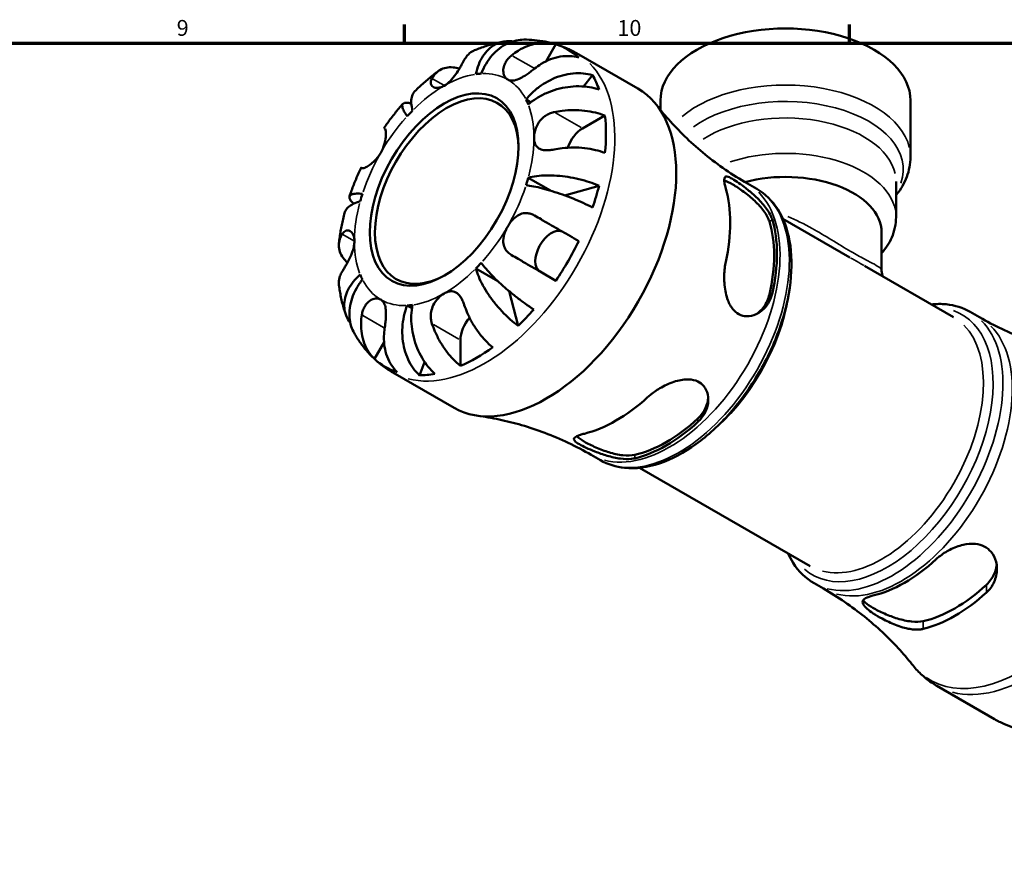
# Model space of a CAD drawing. Units: millimetres. Extents: x 0 to 905, y 0 to 696.
# Drawn here: x 570 to 725, y 443 to 578 of the extents above; entities that cross this region are included whole.
import ezdxf

# ---------------------------------------------------------------- set-up
doc = ezdxf.new("R2010")
doc.units = ezdxf.units.MM
for name, color, linetype, lineweight in [('Border (ISO)', 7, 'Continuous', 70), ('Visible (ISO)', 7, 'Continuous', 50), ('Visible Narrow (ISO)', 7, 'Continuous', 35)]:
    doc.layers.add(name, color=color, linetype=linetype, lineweight=lineweight)
doc.styles.add('Note Text (ISO)', font='tahoma.ttf')

# ---------------------------------------------------------------- blocks, each defined once
blk = doc.blocks.new('Borders Default Border')
at = {"layer": 'Border (ISO)'}
for p, q in [((630.75, 574), (630.75, 576.9)), ((700.83, 574), (700.83, 576.9))]:
    blk.add_line(p, q, dxfattribs=at)
at = {"layer": 'Border (ISO)', "flags": 128}
blk.add_lwpolyline([(20, 20), (20, 574), (821, 574), (821, 20), (20, 20)], dxfattribs=at)
at = {"layer": 'Border (ISO)', "color": 232, "true_color": 0xca0064, "char_height": 2.5, "attachment_point": 7, "style": 'Note Text (ISO)'}
for s, insert in [('9', (594.88, 574.35)), ('10', (664.29, 574.35))]:
    blk.add_mtext(s, dxfattribs=dict(at, insert=insert))

msp = doc.modelspace()

# ---------------------------------------------------------------- linework, layer by layer
at = {"layer": 'Visible (ISO)'}
for p, q in [((653.066, 571.139), (654.607, 573.808)), ((657.855, 572.399), (667.528, 566.829)), ((658.98, 567.167), (660.39, 568.939)), ((649.905, 565.091), (650.655, 564.659)), ((671.07, 564.951), (671.07, 563.489)), ((710.448, 564.951), (710.448, 556.045)), ((658.798, 560.554), (662.328, 562.587)), ((650.251, 552.782), (653.761, 550.761)), ((708.177, 552.179), (708.177, 546.6)), ((655.967, 550.023), (661.404, 551.529)), ((684.775, 551.878), (686.245, 551.031)), ((690.351, 546.324), (700.896, 540.251)), ((705.905, 544.202), (705.905, 538.134)), ((642.01, 538.509), (645.448, 536.529)), ((703.198, 538.926), (717.235, 530.843)), ((654.607, 536.587), (652.11, 538.036)), ((648.669, 529.472), (647.273, 534.909)), ((631.192, 532.679), (631.94, 532.248)), ((719.875, 531.664), (721.346, 530.818)), ((626.014, 524.284), (627.541, 526.929)), ((639.565, 523.16), (639.565, 527.241)), ((633.106, 521.681), (633.931, 523.775)), ((628.911, 522.137), (638.584, 516.567)), ((660.172, 509.155), (661.643, 508.308)), ((667.775, 507.12), (694.659, 491.638)), ((695.273, 488.942), (696.744, 488.095)), ((714.629, 472.776), (723.664, 467.573))]:
    msp.add_line(p, q, dxfattribs=at)
for centre, major_axis, ratio, start_param, end_param in [((690.759, 564.951), (19.689, 0), 0.5758617, 0, 3.1415927), ((642.11, 548.001), (14.381, 24.973), 0.5780931, 6.1560032, 6.4065), ((637.019, 550.933), (9.981, 17.332), 0.5780931, 0.3587599, 0.4227708), ((642.11, 548.001), (14.381, 24.973), 0.5780931, 5.8235409, 5.9535641), ((637.429, 550.697), (7.985, 13.865), 0.5780931, 5.5137487, 10.1942146), ((653.056, 541.698), (14.472, 25.131), 0.5780931, 3.1415927, 6.2831853), ((637.019, 550.933), (9.981, 17.332), 0.5780931, 5.8565471, 5.920558), ((637.019, 550.933), (9.981, 17.332), 0.5780931, 1.1441581, 1.208169), ((642.11, 548.001), (-14.381, -24.973), 0.5780931, 2.2290124, 2.4795092), ((658.798, 557.611), (1.797, 3.12), 0.5780931, 0.7834645, 1.9182579), ((637.019, 550.933), (-9.981, -17.332), 0.5780931, 1.9295562, 1.9935672), ((690.759, 544.202), (15.146, 0), 0.5758617, 0, 2.0059959), ((642.11, 548.001), (-14.381, -24.973), 0.5780931, 1.8965501, 2.0265733), ((664.073, 535.354), (12.699, 22.053), 0.5780931, 5.215553, 5.7761539), ((637.019, 550.933), (9.981, 17.332), 0.5780931, 1.9295562, 1.9935672), ((671.993, 530.793), (-11.982, -20.807), 0.5780931, 2.0566769, 2.6518447), ((671.993, 530.793), (-12.302, -21.364), 0.5780931, 2.0646615, 2.6438601), ((653.91, 541.154), (-1.797, -3.12), 0.5780931, 3.2058999, 6.2812516), ((642.11, 548.001), (-14.381, -24.973), 0.5780931, 1.4436142, 1.694111), ((637.019, 550.933), (-9.981, -17.332), 0.5780931, 1.1441581, 1.208169), ((637.019, 550.933), (-9.981, -17.332), 0.5780931, 5.8565471, 5.920558), ((637.019, 550.933), (-9.981, -17.332), 0.5780931, 0.3587599, 0.4227708), ((642.11, 548.001), (-14.381, -24.973), 0.5780931, 1.1111519, 1.2411751), ((642.11, 528.707), (1.797, 3.12), 0.5780931, 1.2267569, 2.3542608), ((642.11, 548.001), (-14.381, -24.973), 0.5780931, 0.658216, 0.9087129), ((642.11, 548.001), (-14.381, -24.973), 0.5780931, 6.1560032, 6.4065), ((642.11, 548.001), (-14.381, -24.973), 0.5780931, 0.3257538, 0.455777), ((664.073, 535.354), (12.699, 22.053), 0.5780931, 3.6447567, 4.2053576), ((671.993, 530.793), (-11.982, -20.807), 0.5780931, 0.4858806, 1.0810484), ((671.993, 530.793), (-12.302, -21.364), 0.5780931, 0.4938652, 1.0730638), ((709.526, 509.179), (12.302, 21.364), 0.5780931, 3.6354578, 4.2146564), ((717.445, 504.619), (-11.982, -20.807), 0.5780931, 0.4858806, 1.0810484), ((717.445, 504.619), (-12.699, -22.053), 0.5780931, 0.503164, 1.0637649)]:
    msp.add_ellipse(centre, major_axis=major_axis, ratio=ratio, start_param=start_param, end_param=end_param, dxfattribs=at)
msp.add_ellipse((637.019, 550.933), major_axis=(8.274, 14.368), ratio=0.5780931, dxfattribs=at)
for points, knots in [([(646.393, 574.238), (646.073, 574.18), (645.755, 574.115), (645.125, 573.971), (644.813, 573.892), (644.195, 573.72), (643.889, 573.628), (643.282, 573.43), (642.981, 573.325), (642.386, 573.103), (642.091, 572.986), (641.799, 572.863)], [5.9523628, 5.9523628, 5.9523628, 5.9523628, 5.99162777, 5.99162777, 6.03089274, 6.03089274, 6.07015771, 6.07015771, 6.10942267, 6.10942267, 6.14868764, 6.14868764, 6.14868764, 6.14868764]), ([(642.01, 569.106), (642.109, 569.606), (642.256, 570.129), (642.635, 571.101), (642.868, 571.549), (643.352, 572.297), (643.648, 572.666), (644.303, 573.294), (644.662, 573.554), (645.357, 573.938), (645.757, 574.096), (646.588, 574.289), (647.02, 574.322), (647.556, 574.297), (647.696, 574.284), (647.84, 574.265)], [4.0142509, 4.0142509, 4.0142509, 4.0142509, 4.1819549, 4.1819549, 4.3496588, 4.3496588, 4.5167189, 4.5167189, 4.6837789, 4.6837789, 4.8504333, 4.8504333, 5.0170876, 5.0170876, 5.0734976, 5.0734976, 5.0734976, 5.0734976]), ([(649.533, 574.534), (649.162, 574.531), (648.767, 574.49), (647.899, 574.304), (647.428, 574.138), (646.59, 573.741), (646.145, 573.473), (645.306, 572.826), (644.912, 572.449), (644.241, 571.683), (643.902, 571.223), (643.305, 570.23), (643.047, 569.697), (642.846, 569.187)], [0.36290587, 0.36290587, 0.36290587, 0.36290587, 0.49949435, 0.49949435, 0.66614868, 0.66614868, 0.83320875, 0.83320875, 1.00026882, 1.00026882, 1.16797277, 1.16797277, 1.33567673, 1.33567673, 1.33567673, 1.33567673]), ([(647.639, 572.059), (647.962, 572.321), (648.313, 572.571), (649.168, 573.097), (649.681, 573.346), (650.633, 573.71), (651.159, 573.86), (652.208, 574.035), (652.732, 574.061), (653.656, 574.014), (654.141, 573.939), (654.607, 573.808)], [4.42788405, 4.42788405, 4.42788405, 4.42788405, 4.5512464, 4.5512464, 4.71913293, 4.71913293, 4.88586959, 4.88586959, 5.05260626, 5.05260626, 5.21400469, 5.21400469, 5.21400469, 5.21400469]), ([(657.855, 572.399), (657.342, 572.695), (656.812, 572.961), (655.729, 573.431), (655.176, 573.635), (654.057, 573.979), (653.491, 574.12), (652.357, 574.339), (651.789, 574.418), (650.656, 574.518), (650.092, 574.539), (649.533, 574.535)], [5.49972085, 5.49972085, 5.49972085, 5.49972085, 5.56520194, 5.56520194, 5.63068302, 5.63068302, 5.6961641, 5.6961641, 5.76164519, 5.76164519, 5.82712627, 5.82712627, 5.82712627, 5.82712627]), ([(641.799, 572.863), (641.671, 572.809), (641.551, 572.749), (641.16, 572.52), (640.883, 572.293), (640.469, 571.811), (640.313, 571.579), (640.184, 571.337)], [0.59826566, 0.59826566, 0.59826566, 0.59826566, 0.66562485, 0.66562485, 0.83351137, 0.83351137, 0.95687373, 0.95687373, 0.95687373, 0.95687373]), ([(640.184, 571.337), (640.183, 571.334), (640.182, 571.332), (640.117, 571.211), (640.048, 571.082), (639.904, 570.821), (639.832, 570.692), (639.66, 570.391), (639.559, 570.217), (639.263, 569.726), (639.057, 569.403), (638.574, 568.723), (638.298, 568.376), (637.687, 567.748), (637.356, 567.478), (637.019, 567.284)], [-0.58332629, -0.58332629, -0.58332629, -0.58332629, -0.58206847, -0.58206847, -0.51861604, -0.51861604, -0.4628074, -0.4628074, -0.39473272, -0.39473272, -0.27692423, -0.27692423, -0.14288351, -0.14288351, 0, 0, 0, 0]), ([(647.019, 568.254), (646.89, 568.329), (646.774, 568.428), (646.571, 568.679), (646.486, 568.832), (646.34, 569.25), (646.304, 569.529), (646.349, 570.11), (646.424, 570.402), (646.642, 570.895), (646.757, 571.093), (647.029, 571.469), (647.184, 571.645), (647.446, 571.897), (647.54, 571.98), (647.639, 572.059)], [0, 0, 0, 0, 0.07774953, 0.07774953, 0.16081914, 0.16081914, 0.27783798, 0.27783798, 0.3882896, 0.3882896, 0.46542959, 0.46542959, 0.54035429, 0.54035429, 0.57953204, 0.57953204, 0.57953204, 0.57953204]), ([(658.207, 571.719), (657.741, 571.85), (657.256, 571.925), (656.332, 571.972), (655.808, 571.946), (654.759, 571.77), (654.233, 571.621), (653.281, 571.257), (652.768, 571.007), (651.913, 570.482), (651.562, 570.231), (651.239, 569.97)], [0.17075309, 0.17075309, 0.17075309, 0.17075309, 0.33215152, 0.33215152, 0.49888818, 0.49888818, 0.66562485, 0.66562485, 0.83351137, 0.83351137, 0.95687373, 0.95687373, 0.95687373, 0.95687373]), ([(636.081, 569.576), (635.823, 569.385), (635.567, 569.191), (635.061, 568.794), (634.811, 568.591), (634.315, 568.179), (634.07, 567.969), (633.584, 567.541), (633.344, 567.323), (632.868, 566.881), (632.633, 566.656), (632.401, 566.428)], [0.139021, 0.139021, 0.139021, 0.139021, 0.17865725, 0.17865725, 0.2182935, 0.2182935, 0.25792975, 0.25792975, 0.297566, 0.297566, 0.33720225, 0.33720225, 0.33720225, 0.33720225]), ([(635.093, 568.405), (635.222, 568.647), (635.377, 568.879), (635.791, 569.361), (636.068, 569.588), (636.625, 569.914), (636.955, 570.044), (637.666, 570.187), (638.048, 570.2), (638.716, 570.136), (639.055, 570.069), (639.405, 569.962)], [4.42788405, 4.42788405, 4.42788405, 4.42788405, 4.5512464, 4.5512464, 4.71913293, 4.71913293, 4.88586959, 4.88586959, 5.05260626, 5.05260626, 5.19281402, 5.19281402, 5.19281402, 5.19281402]), ([(651.239, 569.97), (651.134, 569.886), (651.028, 569.801), (650.725, 569.565), (650.526, 569.416), (650.113, 569.122), (649.902, 568.978), (649.397, 568.661), (649.11, 568.5), (648.482, 568.216), (648.155, 568.116), (647.538, 568.061), (647.257, 568.116), (647.019, 568.254)], [-0.58004807, -0.58004807, -0.58004807, -0.58004807, -0.5384523, -0.5384523, -0.46383793, -0.46383793, -0.3862639, -0.3862639, -0.27840269, -0.27840269, -0.14277912, -0.14277912, 0, 0, 0, 0]), ([(649.905, 565.091), (650.246, 565.519), (650.656, 565.964), (651.553, 566.784), (652.038, 567.158), (652.968, 567.774), (653.497, 568.073), (654.589, 568.572), (655.152, 568.773), (656.187, 569.056), (656.755, 569.164), (657.878, 569.271), (658.432, 569.268), (659.403, 569.177), (659.91, 569.084), (660.39, 568.939)], [4.0142509, 4.0142509, 4.0142509, 4.0142509, 4.1819549, 4.1819549, 4.3496588, 4.3496588, 4.5167189, 4.5167189, 4.6837789, 4.6837789, 4.8504333, 4.8504333, 5.0170876, 5.0170876, 5.1791816, 5.1791816, 5.1791816, 5.1791816]), ([(637.019, 567.284), (636.812, 567.165), (636.606, 567.075), (636.186, 566.953), (635.975, 566.927), (635.511, 566.951), (635.283, 567.04), (635.021, 567.289), (634.951, 567.416), (634.9, 567.654), (634.897, 567.754), (634.92, 567.954), (634.944, 568.053), (635.011, 568.237), (635.048, 568.321), (635.093, 568.405)], [0, 0, 0, 0, 0.08783311, 0.08783311, 0.18435408, 0.18435408, 0.32279749, 0.32279749, 0.41754463, 0.41754463, 0.47774931, 0.47774931, 0.53276241, 0.53276241, 0.57681269, 0.57681269, 0.57681269, 0.57681269]), ([(632.401, 566.428), (632.333, 566.361), (632.27, 566.287), (632.064, 565.995), (631.96, 565.737), (631.841, 565.199), (631.816, 564.87), (631.86, 564.142), (631.929, 563.743), (632.028, 563.358)], [0.76929191, 0.76929191, 0.76929191, 0.76929191, 0.83320875, 0.83320875, 1.00026882, 1.00026882, 1.16797277, 1.16797277, 1.33567673, 1.33567673, 1.33567673, 1.33567673]), ([(661.404, 566.695), (660.915, 566.859), (660.394, 566.982), (659.391, 567.143), (658.816, 567.193), (657.643, 567.199), (657.045, 567.155), (655.95, 567.004), (655.353, 566.882), (654.184, 566.551), (653.614, 566.342), (652.607, 565.898), (652.077, 565.622), (651.091, 565.002), (650.634, 564.658), (650.251, 564.324)], [0.1707461, 0.1707461, 0.1707461, 0.1707461, 0.33284, 0.33284, 0.4994944, 0.4994944, 0.6661487, 0.6661487, 0.8332087, 0.8332087, 1.0002688, 1.0002688, 1.1679728, 1.1679728, 1.3356767, 1.3356767, 1.3356767, 1.3356767]), ([(631.192, 562.476), (630.991, 562.754), (630.811, 563.036), (630.549, 563.534), (630.468, 563.752), (630.399, 564.091), (630.405, 564.245), (630.519, 564.474), (630.627, 564.549), (630.9, 564.62), (631.09, 564.625), (631.481, 564.563), (631.657, 564.52), (631.841, 564.464)], [4.0142509, 4.0142509, 4.0142509, 4.0142509, 4.18195485, 4.18195485, 4.34965881, 4.34965881, 4.51671888, 4.51671888, 4.68377895, 4.68377895, 4.85043327, 4.85043327, 4.9609653, 4.9609653, 4.9609653, 4.9609653]), ([(630.519, 564.444), (630.305, 564.203), (630.094, 563.958), (629.678, 563.463), (629.472, 563.213), (629.066, 562.707), (628.866, 562.451), (628.471, 561.935), (628.276, 561.674), (627.893, 561.148), (627.704, 560.882), (627.518, 560.614)], [0.44766847, 0.44766847, 0.44766847, 0.44766847, 0.48658997, 0.48658997, 0.52551147, 0.52551147, 0.56443297, 0.56443297, 0.60335447, 0.60335447, 0.64227596, 0.64227596, 0.64227596, 0.64227596]), ([(651.161, 559.077), (651.161, 559.306), (651.184, 559.548), (651.281, 560.067), (651.359, 560.343), (651.628, 561.034), (651.855, 561.437), (652.351, 562.047), (652.583, 562.271), (653.029, 562.604), (653.23, 562.726), (653.656, 562.934), (653.88, 563.016), (654.181, 563.097), (654.253, 563.114), (654.326, 563.129)], [-2.49913258, -2.49913258, -2.49913258, -2.49913258, -2.41505436, -2.41505436, -2.32384732, -2.32384732, -2.1841143, -2.1841143, -2.08674766, -2.08674766, -2.01440674, -2.01440674, -1.93994266, -1.93994266, -1.91637503, -1.91637503, -1.91637503, -1.91637503]), ([(654.326, 563.129), (654.73, 563.213), (655.162, 563.283), (656.2, 563.404), (656.811, 563.437), (657.927, 563.439), (658.534, 563.408), (659.723, 563.273), (660.305, 563.169), (661.316, 562.929), (661.838, 562.773), (662.328, 562.587)], [4.42788405, 4.42788405, 4.42788405, 4.42788405, 4.5512464, 4.5512464, 4.71913293, 4.71913293, 4.88586959, 4.88586959, 5.05260626, 5.05260626, 5.21400469, 5.21400469, 5.21400469, 5.21400469]), ([(670.484, 564.228), (671.149, 563.371), (671.876, 562.498), (673.455, 560.748), (674.306, 559.87), (676.127, 558.137), (677.096, 557.283), (679.138, 555.624), (680.211, 554.82), (682.438, 553.287), (683.592, 552.558), (684.775, 551.878)], [5.26739733, 5.26739733, 5.26739733, 5.26739733, 5.31386203, 5.31386203, 5.36032674, 5.36032674, 5.40679144, 5.40679144, 5.45325615, 5.45325615, 5.49972085, 5.49972085, 5.49972085, 5.49972085]), ([(627.639, 560.542), (627.659, 560.53), (627.679, 560.51), (627.732, 560.436), (627.762, 560.365), (627.811, 560.171), (627.829, 560.048), (627.852, 559.695), (627.847, 559.448), (627.781, 558.817), (627.704, 558.423), (627.444, 557.585), (627.257, 557.149), (627.019, 556.736)], [-0.58004807, -0.58004807, -0.58004807, -0.58004807, -0.5384523, -0.5384523, -0.46383793, -0.46383793, -0.3862639, -0.3862639, -0.27840269, -0.27840269, -0.14277912, -0.14277912, 0, 0, 0, 0]), ([(627.518, 560.614), (627.518, 560.614), (627.519, 560.614), (627.533, 560.605), (627.574, 560.58), (627.639, 560.542)], [0.80819257, 0.80819257, 0.80819257, 0.80819257, 0.83351137, 0.83351137, 0.95687373, 0.95687373, 0.95687373, 0.95687373]), ([(654.326, 557.243), (654.177, 557.212), (654.03, 557.187), (653.67, 557.137), (653.461, 557.12), (653.044, 557.113), (652.839, 557.126), (652.373, 557.204), (652.132, 557.288), (651.677, 557.568), (651.489, 557.783), (651.227, 558.343), (651.161, 558.689), (651.161, 559.077)], [-0.57647647, -0.57647647, -0.57647647, -0.57647647, -0.52968676, -0.52968676, -0.46054026, -0.46054026, -0.38562403, -0.38562403, -0.27730827, -0.27730827, -0.14258086, -0.14258086, 0, 0, 0, 0]), ([(627.019, 556.736), (626.89, 556.512), (626.746, 556.296), (626.428, 555.876), (626.253, 555.674), (625.819, 555.23), (625.56, 555.01), (625.081, 554.662), (624.865, 554.533), (624.548, 554.38), (624.434, 554.336), (624.245, 554.285), (624.169, 554.277), (624.083, 554.287), (624.058, 554.295), (624.039, 554.307)], [0, 0, 0, 0, 0.07774953, 0.07774953, 0.16081914, 0.16081914, 0.27783798, 0.27783798, 0.3882896, 0.3882896, 0.46542959, 0.46542959, 0.54035429, 0.54035429, 0.57953204, 0.57953204, 0.57953204, 0.57953204]), ([(662.328, 556.701), (661.838, 556.887), (661.316, 557.043), (660.305, 557.283), (659.723, 557.387), (658.534, 557.522), (657.927, 557.552), (656.811, 557.551), (656.2, 557.518), (655.162, 557.397), (654.73, 557.327), (654.326, 557.243)], [0.17075309, 0.17075309, 0.17075309, 0.17075309, 0.33215152, 0.33215152, 0.49888818, 0.49888818, 0.66562485, 0.66562485, 0.83351137, 0.83351137, 0.95687373, 0.95687373, 0.95687373, 0.95687373]), ([(708.177, 550.04), (708.208, 550.079), (708.24, 550.118), (708.943, 551.001), (709.49, 551.928), (710.245, 553.918), (710.448, 554.98), (710.448, 556.045)], [6.62847509, 6.62847509, 6.62847509, 6.62847509, 6.63843467, 6.63843467, 6.85350907, 6.85350907, 7.06858347, 7.06858347, 7.06858347, 7.06858347]), ([(623.918, 554.379), (623.779, 554.084), (623.643, 553.788), (623.379, 553.192), (623.251, 552.893), (623.001, 552.293), (622.879, 551.992), (622.644, 551.387), (622.53, 551.084), (622.31, 550.476), (622.204, 550.17), (622.101, 549.864)], [0.92853136, 0.92853136, 0.92853136, 0.92853136, 0.96745378, 0.96745378, 1.0063762, 1.0063762, 1.04529862, 1.04529862, 1.08422105, 1.08422105, 1.12314347, 1.12314347, 1.12314347, 1.12314347]), ([(624.039, 554.307), (623.974, 554.345), (623.933, 554.369), (623.906, 554.387), (623.947, 554.364), (624.042, 554.31), (624.059, 554.301), (624.077, 554.29)], [4.42788405, 4.42788405, 4.42788405, 4.42788405, 4.5512464, 4.5512464, 4.71913293, 4.71913293, 4.74980601, 4.74980601, 4.74980601, 4.74980601]), ([(650.251, 552.782), (650.634, 552.888), (651.091, 552.982), (652.077, 553.112), (652.607, 553.149), (653.614, 553.171), (654.184, 553.158), (655.353, 553.075), (655.95, 553.005), (657.045, 552.834), (657.643, 552.718), (658.816, 552.436), (659.391, 552.27), (660.394, 551.937), (660.915, 551.741), (661.404, 551.529)], [4.0142509, 4.0142509, 4.0142509, 4.0142509, 4.1819549, 4.1819549, 4.3496588, 4.3496588, 4.5167189, 4.5167189, 4.6837789, 4.6837789, 4.8504333, 4.8504333, 5.0170876, 5.0170876, 5.1791816, 5.1791816, 5.1791816, 5.1791816]), ([(681.365, 551.067), (681.318, 551.229), (681.277, 551.383), (681.148, 551.926), (681.104, 552.245), (681.123, 552.77), (681.213, 552.931), (681.571, 553), (681.827, 552.924), (682.455, 552.6), (682.779, 552.401), (683.503, 551.911), (683.885, 551.636), (684.76, 550.964), (685.247, 550.566), (686.289, 549.634), (686.829, 549.095), (687.778, 547.97), (688.176, 547.383), (688.55, 546.596), (688.635, 546.38), (688.699, 546.169)], [-1.9825536, -1.9825536, -1.9825536, -1.9825536, -1.909933, -1.909933, -1.7075802, -1.7075802, -1.4589548, -1.4589548, -1.2260214, -1.2260214, -1.0497889, -1.0497889, -0.8872032, -0.8872032, -0.6971386, -0.6971386, -0.4663566, -0.4663566, -0.223271, -0.223271, -0.128267, -0.128267, -0.128267, -0.128267]), ([(681.112, 552.356), (681.122, 552.353), (681.132, 552.35), (681.503, 552.232), (681.966, 552.008), (682.467, 551.72), (682.98, 551.424), (683.585, 551.031), (684.799, 550.136), (685.408, 549.634), (686.456, 548.64), (686.969, 548.078), (687.776, 546.954), (688.069, 546.391), (688.224, 545.896)], [-0.2183702, -0.2183702, -0.2183702, -0.2183702, -0.2126187, -0.2126187, 0, 0, 0, 0.2176262, 0.2176262, 0.4352525, 0.4352525, 0.6595314, 0.6595314, 0.8838104, 0.8838104, 0.8838104, 0.8838104]), ([(660.39, 548.117), (659.91, 548.36), (659.403, 548.6), (658.432, 549.04), (657.878, 549.277), (656.755, 549.73), (656.187, 549.946), (655.152, 550.316), (654.589, 550.505), (653.497, 550.844), (652.968, 550.994), (652.038, 551.234), (651.553, 551.346), (650.656, 551.519), (650.246, 551.58), (649.905, 551.616)], [0.1707461, 0.1707461, 0.1707461, 0.1707461, 0.33284, 0.33284, 0.4994944, 0.4994944, 0.6661487, 0.6661487, 0.8332087, 0.8332087, 1.0002688, 1.0002688, 1.1679728, 1.1679728, 1.3356767, 1.3356767, 1.3356767, 1.3356767]), ([(686.245, 551.031), (687.566, 550.271), (688.686, 549.172), (690.453, 546.397), (691.075, 544.697), (691.768, 540.82), (691.806, 538.622), (691.277, 533.996), (690.705, 531.568), (689.017, 526.741), (687.904, 524.342), (685.251, 519.806), (683.713, 517.668), (680.355, 513.86), (678.535, 512.191), (674.78, 509.491), (672.843, 508.462), (669.044, 507.187), (667.177, 506.933), (664.07, 507.248), (662.785, 507.651), (661.643, 508.308)], [0.7834645, 0.7834645, 0.7834645, 0.7834645, 1.0766792, 1.0766792, 1.38569, 1.38569, 1.7114231, 1.7114231, 2.0392861, 2.0392861, 2.3658433, 2.3658433, 2.6918399, 2.6918399, 3.018477, 3.018477, 3.3463972, 3.3463972, 3.6715164, 3.6715164, 3.9250571, 3.9250571, 3.9250571, 3.9250571]), ([(623.787, 549.084), (623.404, 548.978), (623.025, 548.84), (622.374, 548.517), (622.102, 548.332), (621.698, 547.963), (621.527, 547.745), (621.379, 547.424), (621.347, 547.334), (621.324, 547.243)], [4.0142509, 4.0142509, 4.0142509, 4.0142509, 4.18195485, 4.18195485, 4.34965881, 4.34965881, 4.51671888, 4.51671888, 4.57987548, 4.57987548, 4.57987548, 4.57987548]), ([(622.763, 548.709), (622.617, 548.843), (622.487, 548.976), (622.234, 549.285), (622.141, 549.45), (622.065, 549.72), (622.075, 549.849), (622.214, 550.058), (622.344, 550.139), (622.671, 550.246), (622.899, 550.283), (623.46, 550.303), (623.793, 550.286), (624.133, 550.25)], [0.38588144, 0.38588144, 0.38588144, 0.38588144, 0.49949435, 0.49949435, 0.66614868, 0.66614868, 0.83320875, 0.83320875, 1.00026882, 1.00026882, 1.16797277, 1.16797277, 1.33567673, 1.33567673, 1.33567673, 1.33567673]), ([(621.323, 547.243), (621.242, 546.928), (621.165, 546.612), (621.019, 545.979), (620.951, 545.662), (620.823, 545.027), (620.763, 544.71), (620.653, 544.074), (620.603, 543.756), (620.512, 543.119), (620.471, 542.801), (620.435, 542.482)], [1.23357287, 1.23357287, 1.23357287, 1.23357287, 1.27320271, 1.27320271, 1.31283255, 1.31283255, 1.35246238, 1.35246238, 1.39209222, 1.39209222, 1.43172206, 1.43172206, 1.43172206, 1.43172206]), ([(647.019, 545.13), (647.149, 545.354), (647.292, 545.57), (647.612, 545.99), (647.79, 546.19), (648.245, 546.621), (648.53, 546.827), (649.117, 547.113), (649.411, 547.196), (649.922, 547.238), (650.132, 547.227), (650.544, 547.15), (650.744, 547.086), (651.04, 546.954), (651.14, 546.903), (651.239, 546.846)], [0, 0, 0, 0, 0.07774953, 0.07774953, 0.16081914, 0.16081914, 0.27783798, 0.27783798, 0.3882896, 0.3882896, 0.46542959, 0.46542959, 0.54035429, 0.54035429, 0.57953204, 0.57953204, 0.57953204, 0.57953204]), ([(651.239, 546.846), (651.562, 546.659), (651.913, 546.456), (652.768, 545.962), (653.281, 545.665), (654.233, 545.115), (654.759, 544.812), (655.808, 544.206), (656.332, 543.904), (657.256, 543.371), (657.741, 543.091), (658.207, 542.823)], [4.42788405, 4.42788405, 4.42788405, 4.42788405, 4.5512464, 4.5512464, 4.71913293, 4.71913293, 4.88586959, 4.88586959, 5.05260626, 5.05260626, 5.21400469, 5.21400469, 5.21400469, 5.21400469]), ([(708.177, 546.6), (708.177, 545.498), (707.936, 544.401), (707.108, 542.486), (706.561, 541.649), (705.905, 540.896)], [5.49778714, 5.49778714, 5.49778714, 5.49778714, 5.74184708, 5.74184708, 5.96266703, 5.96266703, 5.96266703, 5.96266703]), ([(620.951, 543.91), (621.004, 543.996), (621.061, 544.073), (621.209, 544.245), (621.304, 544.328), (621.511, 544.456), (621.622, 544.496), (621.9, 544.527), (622.064, 544.487), (622.404, 544.274), (622.568, 544.072), (622.809, 543.525), (622.877, 543.178), (622.877, 542.789)], [-0.57647647, -0.57647647, -0.57647647, -0.57647647, -0.52968676, -0.52968676, -0.46054026, -0.46054026, -0.38562403, -0.38562403, -0.27730827, -0.27730827, -0.14258086, -0.14258086, 0, 0, 0, 0]), ([(647.639, 540.611), (647.534, 540.671), (647.434, 540.737), (647.169, 540.934), (647.016, 541.076), (646.746, 541.396), (646.632, 541.575), (646.42, 542.036), (646.349, 542.327), (646.3, 543.025), (646.353, 543.433), (646.592, 544.283), (646.781, 544.718), (647.019, 545.13)], [-0.58004807, -0.58004807, -0.58004807, -0.58004807, -0.5384523, -0.5384523, -0.46383793, -0.46383793, -0.3862639, -0.3862639, -0.27840269, -0.27840269, -0.14277912, -0.14277912, 0, 0, 0, 0]), ([(621.767, 539.414), (621.499, 539.663), (621.272, 539.922), (620.882, 540.467), (620.701, 540.802), (620.467, 541.487), (620.414, 541.837), (620.417, 542.479), (620.474, 542.831), (620.684, 543.428), (620.806, 543.678), (620.951, 543.91)], [0.19206451, 0.19206451, 0.19206451, 0.19206451, 0.33215152, 0.33215152, 0.49888818, 0.49888818, 0.66562485, 0.66562485, 0.83351137, 0.83351137, 0.95687373, 0.95687373, 0.95687373, 0.95687373]), ([(622.877, 542.789), (622.877, 542.56), (622.854, 542.319), (622.76, 541.798), (622.686, 541.52), (622.448, 540.811), (622.261, 540.384), (621.916, 539.687), (621.77, 539.415), (621.519, 538.969), (621.416, 538.791), (621.215, 538.453), (621.12, 538.296), (621.004, 538.109), (620.977, 538.065), (620.951, 538.024)], [-2.49913258, -2.49913258, -2.49913258, -2.49913258, -2.41505436, -2.41505436, -2.32384732, -2.32384732, -2.1841143, -2.1841143, -2.08674766, -2.08674766, -2.01440674, -2.01440674, -1.93994266, -1.93994266, -1.91637503, -1.91637503, -1.91637503, -1.91637503]), ([(654.607, 536.587), (654.141, 536.855), (653.656, 537.135), (652.732, 537.669), (652.208, 537.971), (651.159, 538.576), (650.633, 538.88), (649.681, 539.43), (649.168, 539.726), (648.313, 540.221), (647.962, 540.424), (647.639, 540.611)], [0.17075309, 0.17075309, 0.17075309, 0.17075309, 0.33215152, 0.33215152, 0.49888818, 0.49888818, 0.66562485, 0.66562485, 0.83351137, 0.83351137, 0.95687373, 0.95687373, 0.95687373, 0.95687373]), ([(648.669, 529.472), (648.24, 529.788), (647.81, 530.14), (647.02, 530.842), (646.588, 531.257), (645.757, 532.131), (645.357, 532.591), (644.662, 533.454), (644.303, 533.937), (643.648, 534.908), (643.352, 535.396), (642.868, 536.281), (642.635, 536.759), (642.256, 537.68), (642.109, 538.123), (642.01, 538.509)], [0.1707461, 0.1707461, 0.1707461, 0.1707461, 0.33284, 0.33284, 0.4994944, 0.4994944, 0.6661487, 0.6661487, 0.8332087, 0.8332087, 1.0002688, 1.0002688, 1.1679728, 1.1679728, 1.3356767, 1.3356767, 1.3356767, 1.3356767]), ([(642.846, 539.391), (643.047, 539.112), (643.305, 538.786), (643.902, 538.094), (644.241, 537.729), (644.912, 537.042), (645.306, 536.657), (646.145, 535.88), (646.59, 535.487), (647.428, 534.775), (647.899, 534.391), (648.853, 533.645), (649.336, 533.285), (650.202, 532.664), (650.665, 532.346), (651.115, 532.052)], [4.0142509, 4.0142509, 4.0142509, 4.0142509, 4.1819549, 4.1819549, 4.3496588, 4.3496588, 4.5167189, 4.5167189, 4.6837789, 4.6837789, 4.8504333, 4.8504333, 5.0170876, 5.0170876, 5.1791816, 5.1791816, 5.1791816, 5.1791816]), ([(688.699, 534.658), (688.653, 534.455), (688.597, 534.256), (688.318, 533.453), (688.003, 532.903), (687.201, 531.956), (686.706, 531.569), (685.68, 531.082), (685.158, 530.962), (684.223, 530.997), (683.818, 531.103), (683.063, 531.506), (682.726, 531.798), (682.081, 532.613), (681.805, 533.162), (681.343, 534.525), (681.196, 535.371), (681.086, 537.019), (681.109, 537.82), (681.243, 538.918), (681.297, 539.244), (681.365, 539.556)], [-1.9615319, -1.9615319, -1.9615319, -1.9615319, -1.8935483, -1.8935483, -1.6793131, -1.6793131, -1.4547755, -1.4547755, -1.2502186, -1.2502186, -1.0843743, -1.0843743, -0.9161356, -0.9161356, -0.7095462, -0.7095462, -0.4504903, -0.4504903, -0.2130161, -0.2130161, -0.1082794, -0.1082794, -0.1082794, -0.1082794]), ([(620.951, 538.024), (620.806, 537.791), (620.684, 537.542), (620.474, 536.944), (620.417, 536.593), (620.415, 536.145), (620.423, 536.015), (620.44, 535.883)], [4.42788405, 4.42788405, 4.42788405, 4.42788405, 4.5512464, 4.5512464, 4.71913293, 4.71913293, 4.78439088, 4.78439088, 4.78439088, 4.78439088]), ([(622.231, 529.952), (622.148, 530.061), (622.071, 530.169), (621.785, 530.614), (621.597, 531.003), (621.347, 531.816), (621.284, 532.241), (621.267, 533.032), (621.312, 533.472), (621.527, 534.352), (621.698, 534.791), (622.102, 535.582), (622.374, 536.007), (623.025, 536.82), (623.404, 537.208), (623.787, 537.543)], [0.2794445, 0.2794445, 0.2794445, 0.2794445, 0.33284, 0.33284, 0.4994944, 0.4994944, 0.6661487, 0.6661487, 0.8332087, 0.8332087, 1.0002688, 1.0002688, 1.1679728, 1.1679728, 1.3356767, 1.3356767, 1.3356767, 1.3356767]), ([(624.133, 536.775), (623.793, 536.347), (623.46, 535.857), (622.899, 534.845), (622.671, 534.323), (622.344, 533.359), (622.214, 532.83), (622.075, 531.782), (622.065, 531.263), (622.141, 530.34), (622.234, 529.851), (622.505, 529.019), (622.662, 528.667), (622.838, 528.351)], [4.0142509, 4.0142509, 4.0142509, 4.0142509, 4.18195485, 4.18195485, 4.34965881, 4.34965881, 4.51671888, 4.51671888, 4.68377895, 4.68377895, 4.85043327, 4.85043327, 4.98324926, 4.98324926, 4.98324926, 4.98324926]), ([(620.439, 535.883), (620.478, 535.569), (620.524, 535.255), (620.628, 534.628), (620.687, 534.315), (620.818, 533.691), (620.89, 533.38), (621.049, 532.758), (621.136, 532.449), (621.324, 531.831), (621.426, 531.524), (621.536, 531.218)], [1.70536659, 1.70536659, 1.70536659, 1.70536659, 1.7446264, 1.7446264, 1.7838862, 1.7838862, 1.82314601, 1.82314601, 1.86240581, 1.86240581, 1.90166561, 1.90166561, 1.90166561, 1.90166561]), ([(624.039, 531.183), (624.059, 531.316), (624.086, 531.446), (624.176, 531.804), (624.252, 532.024), (624.443, 532.446), (624.559, 532.645), (624.875, 533.071), (625.086, 533.275), (625.599, 533.626), (625.902, 533.74), (626.497, 533.806), (626.781, 533.751), (627.019, 533.613)], [-0.58004807, -0.58004807, -0.58004807, -0.58004807, -0.5384523, -0.5384523, -0.46383793, -0.46383793, -0.3862639, -0.3862639, -0.27840269, -0.27840269, -0.14277912, -0.14277912, 0, 0, 0, 0]), ([(627.019, 533.613), (627.149, 533.538), (627.264, 533.438), (627.469, 533.186), (627.557, 533.031), (627.724, 532.602), (627.786, 532.308), (627.848, 531.665), (627.852, 531.327), (627.828, 530.723), (627.809, 530.469), (627.759, 529.965), (627.729, 529.717), (627.677, 529.345), (627.658, 529.219), (627.639, 529.094)], [0, 0, 0, 0, 0.07774953, 0.07774953, 0.16081914, 0.16081914, 0.27783798, 0.27783798, 0.3882896, 0.3882896, 0.46542959, 0.46542959, 0.54035429, 0.54035429, 0.57953204, 0.57953204, 0.57953204, 0.57953204]), ([(635.093, 529.816), (635.045, 529.961), (635.006, 530.109), (634.931, 530.481), (634.906, 530.708), (634.898, 531.185), (634.919, 531.434), (635.03, 532.036), (635.146, 532.381), (635.5, 533.111), (635.755, 533.476), (636.349, 534.121), (636.683, 534.389), (637.019, 534.582)], [-0.57647647, -0.57647647, -0.57647647, -0.57647647, -0.52968676, -0.52968676, -0.46054026, -0.46054026, -0.38562403, -0.38562403, -0.27730827, -0.27730827, -0.14258086, -0.14258086, 0, 0, 0, 0]), ([(637.019, 534.582), (637.217, 534.696), (637.415, 534.783), (637.818, 534.904), (638.021, 534.931), (638.517, 534.905), (638.793, 534.802), (639.224, 534.477), (639.387, 534.303), (639.648, 533.938), (639.751, 533.765), (639.943, 533.383), (640.032, 533.176), (640.137, 532.889), (640.161, 532.819), (640.184, 532.748)], [-2.49913258, -2.49913258, -2.49913258, -2.49913258, -2.41505436, -2.41505436, -2.32384732, -2.32384732, -2.1841143, -2.1841143, -2.08674766, -2.08674766, -2.01440674, -2.01440674, -1.93994266, -1.93994266, -1.91637503, -1.91637503, -1.91637503, -1.91637503]), ([(688.224, 534.385), (688.066, 533.696), (687.763, 533.019), (687.015, 531.996), (686.61, 531.612), (686.182, 531.321)], [0.85330732, 0.85330732, 0.85330732, 0.85330732, 1.0825565, 1.0825565, 1.26559925, 1.26559925, 1.26559925, 1.26559925]), ([(633.106, 521.681), (632.74, 522.023), (632.405, 522.415), (631.84, 523.21), (631.56, 523.687), (631.09, 524.711), (630.9, 525.257), (630.627, 526.295), (630.519, 526.881), (630.405, 528.076), (630.399, 528.685), (630.468, 529.798), (630.549, 530.405), (630.811, 531.591), (630.991, 532.17), (631.192, 532.679)], [0.1707461, 0.1707461, 0.1707461, 0.1707461, 0.33284, 0.33284, 0.4994944, 0.4994944, 0.6661487, 0.6661487, 0.8332087, 0.8332087, 1.0002688, 1.0002688, 1.1679728, 1.1679728, 1.3356767, 1.3356767, 1.3356767, 1.3356767]), ([(632.028, 532.76), (631.929, 532.261), (631.86, 531.693), (631.816, 530.528), (631.841, 529.931), (631.96, 528.836), (632.064, 528.237), (632.361, 527.06), (632.555, 526.482), (632.971, 525.458), (633.232, 524.919), (633.825, 523.907), (634.156, 523.434), (634.797, 522.647), (635.165, 522.259), (635.552, 521.918)], [4.0142509, 4.0142509, 4.0142509, 4.0142509, 4.1819549, 4.1819549, 4.3496588, 4.3496588, 4.5167189, 4.5167189, 4.6837789, 4.6837789, 4.8504333, 4.8504333, 5.0170876, 5.0170876, 5.1791816, 5.1791816, 5.1791816, 5.1791816]), ([(640.184, 532.748), (640.313, 532.357), (640.469, 531.947), (640.883, 530.987), (641.16, 530.441), (641.716, 529.475), (642.046, 528.964), (642.758, 528.002), (643.139, 527.55), (643.853, 526.796), (644.25, 526.422), (644.656, 526.092)], [4.42788405, 4.42788405, 4.42788405, 4.42788405, 4.5512464, 4.5512464, 4.71913293, 4.71913293, 4.88586959, 4.88586959, 5.05260626, 5.05260626, 5.21400469, 5.21400469, 5.21400469, 5.21400469]), ([(713.744, 532.853), (714.542, 532.935), (715.327, 532.939), (717.448, 532.724), (718.734, 532.322), (719.875, 531.664)], [6.67144465, 6.67144465, 6.67144465, 6.67144465, 6.81310909, 6.81310909, 7.06664976, 7.06664976, 7.06664976, 7.06664976]), ([(626.014, 524.284), (625.667, 524.621), (625.359, 525.003), (624.855, 525.778), (624.616, 526.243), (624.242, 527.238), (624.108, 527.767), (623.947, 528.773), (623.906, 529.341), (623.933, 530.343), (623.974, 530.773), (624.039, 531.183)], [0.17075309, 0.17075309, 0.17075309, 0.17075309, 0.33215152, 0.33215152, 0.49888818, 0.49888818, 0.66562485, 0.66562485, 0.83351137, 0.83351137, 0.95687373, 0.95687373, 0.95687373, 0.95687373]), ([(738.648, 524.735), (737.596, 524.89), (736.503, 525.089), (734.258, 525.587), (733.106, 525.886), (730.768, 526.589), (729.583, 526.994), (727.206, 527.91), (726.015, 528.422), (723.656, 529.547), (722.488, 530.16), (721.346, 530.818)], [0.55904277, 0.55904277, 0.55904277, 0.55904277, 0.6039271, 0.6039271, 0.64881144, 0.64881144, 0.69369578, 0.69369578, 0.73858012, 0.73858012, 0.78346445, 0.78346445, 0.78346445, 0.78346445]), ([(627.639, 529.094), (627.574, 528.684), (627.533, 528.254), (627.506, 527.252), (627.547, 526.683), (627.708, 525.678), (627.842, 525.149), (628.216, 524.154), (628.455, 523.689), (628.959, 522.914), (629.267, 522.531), (629.614, 522.195)], [4.42788405, 4.42788405, 4.42788405, 4.42788405, 4.5512464, 4.5512464, 4.71913293, 4.71913293, 4.88586959, 4.88586959, 5.05260626, 5.05260626, 5.21400469, 5.21400469, 5.21400469, 5.21400469]), ([(639.565, 523.16), (639.159, 523.49), (638.762, 523.864), (638.048, 524.619), (637.666, 525.07), (636.955, 526.033), (636.625, 526.543), (636.068, 527.51), (635.791, 528.055), (635.377, 529.015), (635.222, 529.425), (635.093, 529.816)], [0.17075309, 0.17075309, 0.17075309, 0.17075309, 0.33215152, 0.33215152, 0.49888818, 0.49888818, 0.66562485, 0.66562485, 0.83351137, 0.83351137, 0.95687373, 0.95687373, 0.95687373, 0.95687373]), ([(622.838, 528.35), (623.115, 527.858), (623.417, 527.374), (624.075, 526.431), (624.431, 525.972), (625.195, 525.089), (625.604, 524.664), (626.471, 523.857), (626.929, 523.476), (627.89, 522.765), (628.392, 522.437), (628.911, 522.137)], [2.02681155, 2.02681155, 2.02681155, 2.02681155, 2.09307488, 2.09307488, 2.15933821, 2.15933821, 2.22560154, 2.22560154, 2.29186487, 2.29186487, 2.3581282, 2.3581282, 2.3581282, 2.3581282]), ([(669.051, 518.228), (669.215, 518.376), (669.388, 518.523), (670.074, 519.068), (670.634, 519.442), (671.945, 520.177), (672.709, 520.514), (674.182, 520.953), (674.892, 521.067), (676.06, 521.018), (676.529, 520.915), (677.327, 520.541), (677.653, 520.289), (678.216, 519.605), (678.421, 519.162), (678.654, 518.095), (678.635, 517.46), (678.318, 516.184), (678.004, 515.544), (677.38, 514.752), (677.184, 514.541), (676.971, 514.345)], [-1.9825536, -1.9825536, -1.9825536, -1.9825536, -1.909933, -1.909933, -1.7075802, -1.7075802, -1.4589548, -1.4589548, -1.2260214, -1.2260214, -1.0497889, -1.0497889, -0.8872032, -0.8872032, -0.6971386, -0.6971386, -0.4663566, -0.4663566, -0.223271, -0.223271, -0.128267, -0.128267, -0.128267, -0.128267]), ([(678.599, 518.178), (678.56, 517.654), (678.424, 517.101), (677.905, 515.949), (677.476, 515.364), (676.971, 514.893)], [0.47297278, 0.47297278, 0.47297278, 0.47297278, 0.65953141, 0.65953141, 0.88381035, 0.88381035, 0.88381035, 0.88381035]), ([(660.172, 509.155), (658.99, 509.836), (657.781, 510.469), (655.337, 511.626), (654.103, 512.15), (651.644, 513.083), (650.418, 513.492), (648.005, 514.197), (646.819, 514.493), (644.513, 514.98), (643.393, 515.171), (642.318, 515.316)], [2.3581282, 2.3581282, 2.3581282, 2.3581282, 2.4045929, 2.4045929, 2.45105761, 2.45105761, 2.49752231, 2.49752231, 2.54398702, 2.54398702, 2.59045172, 2.59045172, 2.59045172, 2.59045172]), ([(667.015, 508.611), (666.862, 508.576), (666.7, 508.548), (665.998, 508.466), (665.397, 508.483), (664.09, 508.656), (663.382, 508.818), (662.023, 509.22), (661.376, 509.449), (660.265, 509.886), (659.801, 510.085), (658.963, 510.472), (658.604, 510.653), (657.957, 511.023), (657.713, 511.199), (657.411, 511.556), (657.415, 511.726), (657.738, 512.037), (658.031, 512.179), (658.646, 512.378), (658.859, 512.437), (659.095, 512.494)], [-1.9615319, -1.9615319, -1.9615319, -1.9615319, -1.8935483, -1.8935483, -1.6793131, -1.6793131, -1.4547755, -1.4547755, -1.2502186, -1.2502186, -1.0843743, -1.0843743, -0.9161356, -0.9161356, -0.7095462, -0.7095462, -0.4504903, -0.4504903, -0.2130161, -0.2130161, -0.1082794, -0.1082794, -0.1082794, -0.1082794]), ([(667.015, 509.16), (666.498, 509.046), (665.85, 509.021), (664.441, 509.171), (663.68, 509.343), (662.295, 509.765), (661.573, 510.037), (660.224, 510.63), (659.596, 510.949), (658.594, 511.526), (658.168, 511.814), (657.881, 512.073), (657.876, 512.078), (657.871, 512.082)], [0.8533073, 0.8533073, 0.8533073, 0.8533073, 1.0825565, 1.0825565, 1.3118057, 1.3118057, 1.5244244, 1.5244244, 1.7370432, 1.7370432, 1.9496619, 1.9496619, 1.9536638, 1.9536638, 1.9536638, 1.9536638]), ([(714.504, 492.731), (714.653, 492.868), (714.81, 493.003), (715.484, 493.54), (716.057, 493.91), (717.333, 494.565), (718.044, 494.838), (719.413, 495.152), (720.068, 495.209), (721.191, 495.087), (721.658, 494.954), (722.501, 494.519), (722.862, 494.225), (723.529, 493.421), (723.784, 492.887), (724.103, 491.614), (724.108, 490.858), (723.801, 489.459), (723.514, 488.809), (722.896, 487.968), (722.673, 487.719), (722.424, 487.493)], [-1.9560612, -1.9560612, -1.9560612, -1.9560612, -1.8897847, -1.8897847, -1.6845346, -1.6845346, -1.4586915, -1.4586915, -1.2520109, -1.2520109, -1.0861471, -1.0861471, -0.9198493, -0.9198493, -0.7102849, -0.7102849, -0.45183, -0.45183, -0.2134142, -0.2134142, -0.1027472, -0.1027472, -0.1027472, -0.1027472]), ([(695.273, 488.942), (693.953, 489.702), (692.833, 490.801), (691.673, 492.621), (691.405, 493.122), (691.167, 493.649)], [3.92505711, 3.92505711, 3.92505711, 3.92505711, 4.21827188, 4.21827188, 4.32026222, 4.32026222, 4.32026222, 4.32026222]), ([(724.028, 491.768), (723.972, 491.328), (723.849, 490.875), (723.375, 489.799), (722.94, 489.2), (722.424, 488.719)], [2.23740839, 2.23740839, 2.23740839, 2.23740839, 2.39152982, 2.39152982, 2.62077901, 2.62077901, 2.62077901, 2.62077901]), ([(696.744, 488.095), (697.886, 487.437), (699.002, 486.735), (701.159, 485.26), (702.199, 484.486), (704.185, 482.89), (705.13, 482.068), (706.912, 480.399), (707.749, 479.553), (709.306, 477.861), (710.027, 477.016), (710.69, 476.184)], [3.92505711, 3.92505711, 3.92505711, 3.92505711, 3.96994145, 3.96994145, 4.01482578, 4.01482578, 4.05971012, 4.05971012, 4.10459446, 4.10459446, 4.1494788, 4.1494788, 4.1494788, 4.1494788]), ([(712.467, 481.759), (712.301, 481.719), (712.125, 481.689), (711.45, 481.621), (710.907, 481.65), (709.615, 481.866), (708.85, 482.093), (707.374, 482.667), (706.66, 483.007), (705.487, 483.645), (705.017, 483.928), (704.217, 484.46), (703.89, 484.702), (703.323, 485.191), (703.115, 485.424), (702.867, 485.889), (702.878, 486.106), (703.181, 486.499), (703.488, 486.674), (704.116, 486.887), (704.321, 486.945), (704.548, 486.997)], [-1.9771996, -1.9771996, -1.9771996, -1.9771996, -1.9033927, -1.9033927, -1.7069138, -1.7069138, -1.4579464, -1.4579464, -1.2240704, -1.2240704, -1.0479806, -1.0479806, -0.8864133, -0.8864133, -0.6982037, -0.6982037, -0.4673404, -0.4673404, -0.2236033, -0.2236033, -0.1228774, -0.1228774, -0.1228774, -0.1228774]), ([(712.467, 482.986), (711.951, 482.871), (711.303, 482.847), (709.894, 482.996), (709.133, 483.168), (707.748, 483.591), (707.026, 483.863), (705.677, 484.456), (705.049, 484.775), (704.548, 485.063), (704.047, 485.352), (703.621, 485.639), (703.189, 486.029), (703.08, 486.156), (703.009, 486.273)], [-0.8837358, -0.8837358, -0.8837358, -0.8837358, -0.6544867, -0.6544867, -0.4252375, -0.4252375, -0.2126187, -0.2126187, 0, 0, 0, 0.2126187, 0.2126187, 0.3259651, 0.3259651, 0.3259651, 0.3259651]), ([(714.629, 472.776), (714.325, 472.951), (714.028, 473.138), (713.45, 473.533), (713.168, 473.742), (712.623, 474.181), (712.358, 474.41), (711.849, 474.888), (711.603, 475.136), (711.132, 475.648), (710.906, 475.912), (710.69, 476.184)], [3.92505711, 3.92505711, 3.92505711, 3.92505711, 3.96994145, 3.96994145, 4.01482578, 4.01482578, 4.05971012, 4.05971012, 4.10459446, 4.10459446, 4.1494788, 4.1494788, 4.1494788, 4.1494788]), ([(731.985, 465.438), (731.426, 465.433), (730.863, 465.455), (729.73, 465.555), (729.161, 465.634), (728.027, 465.853), (727.462, 465.993), (726.343, 466.337), (725.79, 466.541), (724.707, 467.011), (724.177, 467.278), (723.664, 467.573)], [3.59765169, 3.59765169, 3.59765169, 3.59765169, 3.66313278, 3.66313278, 3.72861386, 3.72861386, 3.79409494, 3.79409494, 3.85957603, 3.85957603, 3.92505711, 3.92505711, 3.92505711, 3.92505711])]:
    msp.add_open_spline(points, degree=3, knots=knots, dxfattribs=at)
msp.add_open_spline([(705.905, 538.134), (705.905, 537.794), (706.018, 537.443), (706.121, 537.243)], degree=3, dxfattribs=at)
at = {"layer": 'Visible Narrow (ISO)'}
for p, q in [((647.819, 571.955), (651.07, 570.083)), ((635.19, 568.349), (636.932, 567.346)), ((654.55, 563.001), (658.574, 560.683)), ((688.248, 545.91), (688.675, 546.156)), ((621.047, 543.854), (622.781, 542.856)), ((647.862, 540.482), (651.887, 538.165)), ((688.248, 534.398), (688.675, 534.644)), ((624.219, 531.079), (627.461, 529.212)), ((635.317, 529.688), (639.341, 527.37)), ((676.971, 514.866), (676.971, 514.372)), ((667.015, 509.133), (667.015, 508.639)), ((722.424, 488.658), (722.424, 487.554)), ((712.467, 481.821), (712.467, 482.924))]:
    msp.add_line(p, q, dxfattribs=at)
for centre, major_axis, ratio, start_param, end_param in [((643.383, 547.268), (14.472, 25.131), 0.5780931, 3.2986723, 6.1261057), ((637.019, 550.933), (9.981, 17.332), 0.5780931, 0.016101, 0.3407252), ((637.019, 550.933), (9.981, 17.332), 0.5780931, 0.4408055, 0.7654298), ((637.019, 550.933), (9.981, 17.332), 0.5780931, 5.9385927, 6.2632169), ((690.759, 556.045), (19.689, 0), 0.5758617, 0.1339499, 2.5450475), ((637.019, 550.933), (9.981, 17.332), 0.5780931, 0.8014991, 1.1261234), ((690.759, 554.112), (18.553, 0), 0.5758617, 6.0797796, 8.7497521), ((637.019, 550.933), (-9.981, -17.332), 0.5780931, 2.3722955, 2.6969197), ((690.759, 552.179), (17.417, 0), 0.5758617, 0.1268268, 2.40971), ((637.019, 550.933), (9.981, 17.332), 0.5780931, 1.2262037, 1.5508279), ((637.019, 550.933), (-9.981, -17.332), 0.5780931, 2.0116018, 2.3362261), ((690.759, 546.6), (17.417, 0), 0.5758617, 0.1102587, 2.0949144), ((637.019, 550.933), (9.981, 17.332), 0.5780931, 1.5868973, 1.9115216), ((637.019, 550.933), (-9.981, -17.332), 0.5780931, 1.5868973, 1.9115216), ((672.474, 530.516), (12.301, 21.361), 0.5780931, 3.2986723, 6.1261057), ((673.944, 529.669), (12.301, 21.361), 0.5780931, 3.2986723, 6.1261057), ((637.019, 550.933), (9.981, 17.332), 0.5780931, 2.0116018, 2.3362261), ((637.019, 550.933), (-9.981, -17.332), 0.5780931, 1.2262037, 1.5508279), ((637.019, 550.933), (9.981, 17.332), 0.5780931, 2.3722955, 2.6969197), ((637.019, 550.933), (-9.981, -17.332), 0.5780931, 0.8014991, 1.1261234), ((637.019, 550.933), (-9.981, -17.332), 0.5780931, 5.9385927, 6.2632169), ((637.019, 550.933), (-9.981, -17.332), 0.5780931, 0.016101, 0.3407252), ((637.019, 550.933), (-9.981, -17.332), 0.5780931, 0.4408055, 0.7654298), ((675.572, 528.732), (11.288, 19.602), 0.5780931, 4.1255773, 5.2992007), ((706.76, 510.772), (-11.795, -20.482), 0.5780931, 6.1755495, 9.5324138), ((705.947, 511.24), (11.288, 19.602), 0.5780931, 3.2986723, 6.1261057), ((707.574, 510.303), (-12.301, -21.361), 0.5780931, 0.1570796, 2.984513), ((709.045, 509.456), (12.301, 21.361), 0.5780931, 3.2986723, 6.1261057), ((727.872, 498.614), (14.339, 24.9), 0.5780931, 3.0966928, 6.3280852), ((729.101, 497.907), (-14.472, -25.131), 0.5780931, 0.1570796, 2.984513)]:
    msp.add_ellipse(centre, major_axis=major_axis, ratio=ratio, start_param=start_param, end_param=end_param, dxfattribs=at)
for points, knots in [([(705.859, 538.335), (705.78, 538.502), (705.601, 538.664), (705.014, 539.044), (704.579, 539.269), (703.504, 539.828), (702.888, 540.151), (701.827, 540.744), (701.454, 540.957), (700.127, 541.732), (699.088, 542.37), (697.016, 543.626), (695.992, 544.239), (693.696, 545.516), (692.415, 546.165), (691.125, 546.705)], [3.6842002, 3.6842002, 3.6842002, 3.6842002, 3.9965877, 3.9965877, 4.3442193, 4.3442193, 4.6565856, 4.6565856, 4.8102527, 4.8102527, 5.177949, 5.177949, 5.5121566, 5.5121566, 5.9141178, 5.9141178, 5.9141178, 5.9141178]), ([(701.02, 540.18), (701.218, 540.066), (701.414, 539.953), (702.074, 539.573), (702.522, 539.315), (702.995, 539.043), (703.044, 539.015), (703.093, 538.987)], [-4.87363677, -4.87363677, -4.87363677, -4.87363677, -4.81025268, -4.81025268, -4.65658564, -4.65658564, -4.6387278, -4.6387278, -4.6387278, -4.6387278])]:
    msp.add_open_spline(points, degree=3, knots=knots, dxfattribs=at)

# ---------------------------------------------------------------- block references
msp.add_blockref('Borders Default Border', (0, 0))

doc.saveas('drawing.dxf')
